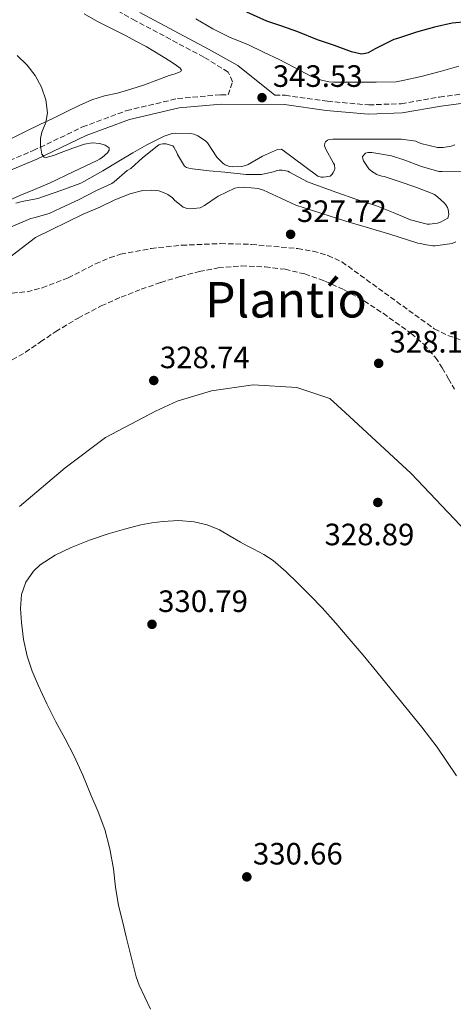
# Model space of a CAD drawing. Units: metres. Extents: x 593930 to 597385, y 4719816 to 4722175.
# Drawn here: x 594629 to 594770, y 4721371 to 4721690 of the extents above; entities that cross this region are included whole.
import ezdxf
from ezdxf.enums import TextEntityAlignment as Align

# ---------------------------------------------------------------- set-up
doc = ezdxf.new("R2010")
doc.units = ezdxf.units.M
doc.header["$MEASUREMENT"] = 0
doc.linetypes.add('DGN Style 3', pattern=[2.435891, 1.739922, -0.695969])
for name, color, linetype, lineweight in [('Balsa-alberca', 142, 'Continuous', 0), ('Barranco lineal', 142, 'DGN Style 3', 13), ('Camino', 7, 'DGN Style 3', 0), ('Cota de punto acotado terreno', 7, 'Continuous', 0), ('Curva de nivel directora', 30, 'Continuous', 30), ('Curva de nivel intermedia', 30, 'Continuous', 0), ('Límite de municipio', 7, 'Continuous', 0), ('Línea de cambio de uso (parcela vista)', 92, 'Continuous', 0), ('Margen derecho', 7, 'Continuous', 0), ('Punto acotado terreno (símbolo)', 7, 'Continuous', 0), ('Texto de Área (paraje) menor', 7, 'Continuous', 0), ('Zona arbolada', 92, 'DGN Style 3', 0)]:
    doc.layers.add(name, color=color, linetype=linetype, lineweight=lineweight)
doc.styles.add('Style-Arial', font='arial.ttf')

# ---------------------------------------------------------------- blocks, each defined once
blk = doc.blocks.new('5PATER')
at = {"layer": 'Balsa-alberca', "linetype": 'Continuous', "lineweight": 0}
h = blk.add_hatch(color=51, dxfattribs=at)
edge = h.paths.add_edge_path()
edge.add_ellipse((0, 0), major_axis=(-0.11, -0.111), ratio=0.999422, start_angle=0, end_angle=360)

msp = doc.modelspace()

# ---------------------------------------------------------------- linework, layer by layer
at = {"layer": 'Barranco lineal', "color": 142, "linetype": 'DGN Style 3', "lineweight": 13}
msp.add_polyline3d([(594626.78, 4721601.44, 328.54), (594631.65, 4721601.86, 328.42), (594636.58, 4721603.12, 328.32), (594644.96, 4721606.35, 328.28), (594653.87, 4721610.9, 328.31), (594658.44, 4721612.89, 328.3), (594662.03, 4721614.01, 328.28), (594671.91, 4721615.92, 328.2), (594681.85, 4721616.96, 328.11), (594694.46, 4721617.48, 327.96), (594704.46, 4721617.24, 327.81), (594719.48, 4721615.9, 327.78), (594724.49, 4721615.03, 327.78), (594729.33, 4721613.64, 327.78), (594733.86, 4721611.54, 327.78), (594763.83, 4721589.84, 327.53), (594768.28, 4721587.68, 327.43), (594776.17, 4721584.88, 327.28)], dxfattribs=at)
at = {"layer": 'Camino', "color": 7, "linetype": 'DGN Style 3', "lineweight": 0}
for points in [[(594403.61, 4721697.76, 353.93), (594437.89, 4721675.75, 353.42), (594483.67, 4721647.24, 352.92), (594515.78, 4721626.52, 352.67), (594523.66, 4721625.52, 352.47), (594535.81, 4721625.77, 352.22), (594554.89, 4721627.02, 351.97), (594566.87, 4721628.37, 350.96), (594586.1, 4721631.98, 350.08), (594600.11, 4721635.55, 349.07), (594616.96, 4721640.73, 347.68), (594633.63, 4721647.64, 346.92), (594649.67, 4721655.33, 345.66), (594663.99, 4721660.64, 344.52), (594680.53, 4721664.55, 343.51), (594694.56, 4721665.76, 343.51), (594696.88, 4721665.74, 343.15), (594698.35, 4721669.97, 343.51), (594696.95, 4721673.13, 343.51), (594689.03, 4721677.97, 343.64), (594666.85, 4721689.79, 343.89), (594645.77, 4721701.63, 344.02)], [(594712.05, 4721665.63, 343.39), (594715.39, 4721665.6, 343.26), (594729.13, 4721663.65, 342.75), (594742.55, 4721662.49, 342.88), (594753.12, 4721662.88, 342.88), (594765.57, 4721665.03, 342.88), (594780.39, 4721667.03, 342.38), (594793.32, 4721667.13, 342.38), (594807.86, 4721664.87, 342.38), (594849.42, 4721656.5, 340.36), (594870.75, 4721652.24, 339.73), (594917.04, 4721644.53, 337.2), (594931.27, 4721640.85, 336.32), (594941.24, 4721636.03, 335.31), (594950.6, 4721629.16, 334.17), (594958.71, 4721621.02, 333.41), (594970.96, 4721607.69, 332.53), (594987.36, 4721588.25, 331.9), (594995.62, 4721580.58, 331.65), (595000.68, 4721578.88, 331.65), (595002.41, 4721578.89, 331.65), (595005.33, 4721579.64, 331.65)]]:
    msp.add_polyline3d(points, dxfattribs=at)
at = {"layer": 'Curva de nivel directora', "color": 30, "linetype": 'Continuous', "lineweight": 30, "elevation": 350, "flags": 128}
msp.add_lwpolyline([(594774.27, 4721689.44), (594769.68, 4721689.05), (594763.89, 4721687.66), (594758.11, 4721686.09), (594751.87, 4721684.03), (594750.65, 4721683.68), (594744.62, 4721680.62), (594742.38, 4721679.42), (594741.52, 4721679.12), (594740.22, 4721678.97), (594736.97, 4721679.69), (594731.42, 4721681.74), (594725.97, 4721683.6), (594719.5, 4721686.18), (594714.38, 4721688.03), (594709.49, 4721689.68), (594703.01, 4721692.54)], dxfattribs=at)
at = {"layer": 'Curva de nivel intermedia', "color": 30, "linetype": 'Continuous', "lineweight": 0, "flags": 128}
for points, elevation in [([(594771.76, 4721675.04), (594765.73, 4721673.34), (594759.58, 4721671.71), (594753.65, 4721670.35), (594751.41, 4721669.97), (594744.94, 4721669.81), (594738.03, 4721669.81), (594731.09, 4721669.82), (594729.57, 4721669.97), (594727.23, 4721670.49), (594723.98, 4721671.69), (594718.29, 4721674.74), (594713.52, 4721677.26), (594708.35, 4721679.63), (594703.31, 4721682.11), (594697.63, 4721684.37), (594691.97, 4721687.14), (594686.46, 4721690.43)], 345), ([(594628.45, 4721678.46), (594631.74, 4721675.34), (594634.33, 4721672.04), (594636.37, 4721668.26), (594637.78, 4721664.09), (594638.33, 4721659.94), (594637.7, 4721656.8), (594636.48, 4721653.66), (594636.06, 4721651.57), (594636.03, 4721649.06), (594636.42, 4721646.54), (594637.16, 4721645.53), (594637.82, 4721645.38), (594640.25, 4721646.05), (594642.67, 4721647.09), (594646.51, 4721648.44), (594650.35, 4721649.79), (594652.76, 4721650.19), (594655.23, 4721649.98), (594656.97, 4721649.47), (594658.27, 4721648.53), (594658.32, 4721647.79), (594657.75, 4721646.95), (594655.98, 4721645.44), (594655.21, 4721644.88), (594654.4, 4721644.42), (594646.64, 4721640.78), (594638.89, 4721637.14), (594634.08, 4721635.04), (594629.36, 4721633.06), (594624.22, 4721630.82)], 345), ([(594628.03, 4721630.56), (594630.06, 4721631.1), (594635.1, 4721632.11), (594637.32, 4721632.85), (594642.99, 4721634.8), (594649.15, 4721637.14), (594650.3, 4721637.76), (594656.2, 4721641.14), (594661.47, 4721644.24), (594665.95, 4721646.94), (594670.48, 4721649.49), (594676.11, 4721652.3), (594678.73, 4721653.23), (594679.79, 4721653.33), (594684.83, 4721653.2), (594685.76, 4721652.98), (594687.1, 4721652.46), (594689.61, 4721650.78), (594690.17, 4721650.14), (594693.26, 4721645.55)], 340), ([(594772.62, 4721640.81), (594766.43, 4721640.83), (594765.32, 4721640.93), (594759.69, 4721642.48), (594753.92, 4721644.65), (594749.96, 4721645.93), (594743.6, 4721647.01), (594742.25, 4721646.99), (594741.56, 4721646.86), (594740.57, 4721645.71), (594740.67, 4721644.96), (594740.91, 4721644.33), (594742.59, 4721641.79), (594743.42, 4721640.99), (594745.16, 4721639.92), (594745.76, 4721639.66), (594746.8, 4721639.36), (594747.53, 4721639.25), (594752.44, 4721637.66), (594757.79, 4721635.79), (594763.15, 4721633.77), (594763.88, 4721633.41), (594764.92, 4721632.69), (594767.07, 4721630.7), (594767.56, 4721630.09), (594768.12, 4721629.15), (594768.36, 4721628.53), (594768.54, 4721626.96), (594768.49, 4721626.45), (594768.24, 4721625.79), (594765.9, 4721624.48), (594764.84, 4721624.09), (594762.25, 4721623.77), (594761.47, 4721623.77), (594756.16, 4721625.18), (594750.51, 4721627.58), (594745.08, 4721629.71), (594738.41, 4721631.93), (594732.24, 4721634.06), (594727.1, 4721635.86), (594722.67, 4721637.49), (594716.89, 4721640.62), (594716.25, 4721641.01), (594714.48, 4721641.31), (594713.44, 4721641.33), (594712.78, 4721641.2), (594712.11, 4721640.88), (594707.8, 4721639.94), (594702.73, 4721639.94), (594695.85, 4721640.64), (594690.81, 4721641.14), (594685.32, 4721641.73), (594684.11, 4721641.97), (594683.4, 4721642.22), (594682.75, 4721642.61), (594680.51, 4721646.42), (594680.3, 4721647.04), (594679.34, 4721648.74), (594678.94, 4721649.2), (594676.81, 4721649.86), (594675.76, 4721649.86), (594675.07, 4721649.74), (594674.4, 4721649.5), (594669.16, 4721645.31), (594665.31, 4721641.89), (594664.2, 4721641.2), (594659.93, 4721637.5), (594659.2, 4721636.99), (594654, 4721634.64), (594648.56, 4721631.79), (594642.46, 4721628.94), (594638.81, 4721627.25), (594633.87, 4721625.81), (594632.88, 4721625.66), (594607.58, 4721614.9)], 335), ([(594693.26, 4721645.55), (594695.26, 4721643.49), (594696.01, 4721643.01), (594697.34, 4721642.51), (594698.24, 4721642.42), (594701.28, 4721642.51), (594702.62, 4721642.83), (594703.45, 4721643.18), (594708.06, 4721645.81), (594712.96, 4721648.06), (594714.22, 4721648.1), (594726, 4721639.34), (594727.16, 4721639.06), (594727.92, 4721639.04), (594730.01, 4721639.36), (594730.65, 4721640.01), (594731.02, 4721640.51), (594731.42, 4721641.26), (594731.55, 4721641.79), (594731.45, 4721643.04), (594731.15, 4721643.53), (594728.6, 4721648.08), (594728.24, 4721649.2), (594728.28, 4721650.05), (594728.48, 4721650.53), (594729.12, 4721651.04), (594729.71, 4721651.28), (594730.86, 4721651.36), (594736.06, 4721651.34), (594742.3, 4721651.34), (594747.9, 4721651.34), (594753.15, 4721651.34), (594757.87, 4721650.67), (594759.42, 4721649.98), (594764.92, 4721648.65), (594766.72, 4721648.65), (594769.36, 4721649.13), (594770.48, 4721649.49)], 340), ([(594621.16, 4721609.41), (594634.38, 4721619.42), (594649.82, 4721627.04), (594655.24, 4721629.3), (594659.95, 4721631.62), (594665.02, 4721633.66), (594669.23, 4721634.7), (594672.08, 4721634.86), (594674.44, 4721634.58), (594676.2, 4721634), (594677.36, 4721633.42), (594678.81, 4721632.34), (594679.53, 4721631.55), (594682.32, 4721629.31), (594683.6, 4721628.83), (594684.56, 4721628.78), (594687.87, 4721629.14), (594689.23, 4721629.9), (594693.71, 4721632.88), (594699.08, 4721635.46), (594700.27, 4721635.7), (594702.17, 4721635.79), (594706.67, 4721635.38), (594708.4, 4721634.8), (594714.06, 4721632.26), (594718.84, 4721629.98), (594735.15, 4721624.81), (594749.39, 4721620.57), (594758.54, 4721617.58), (594759.36, 4721617.55), (594760.67, 4721617.18), (594763.34, 4721616.8), (594764.14, 4721616.8), (594769.68, 4721617.55), (594770.84, 4721618.11)], 330), ([(594771.02, 4721444.81), (594767.93, 4721449.5), (594764.76, 4721454.13), (594759.76, 4721460.62), (594754.6, 4721466.99), (594749.89, 4721472.79), (594745.16, 4721478.58), (594740.71, 4721483.93), (594736.22, 4721489.26), (594731.88, 4721494.33), (594727.43, 4721499.31), (594723.52, 4721503.36), (594719.5, 4721507.31), (594715.69, 4721511.14), (594711.59, 4721514.67), (594708.5, 4721516.6), (594705.29, 4721518.32), (594703.13, 4721519.47), (594700.97, 4721520.62), (594697.58, 4721522.6), (594694.17, 4721524.59), (594690.16, 4721526.26), (594685.92, 4721527.2), (594680.85, 4721527.62), (594675.79, 4721527.38), (594672.18, 4721526.89), (594668.59, 4721526.21), (594663.24, 4721524.88), (594657.96, 4721523.36), (594651.9, 4721521.24), (594645.93, 4721518.85), (594640.8, 4721516.46), (594635.95, 4721513.28), (594633.74, 4721511.26), (594631.23, 4721507.7), (594629.83, 4721503.65), (594629.48, 4721499.1), (594629.82, 4721494.56), (594630.54, 4721489.06), (594631.71, 4721483.6), (594633.28, 4721478.82), (594635.21, 4721474.19), (594638.07, 4721468.23)], 330), ([(594638.07, 4721468.23), (594641.03, 4721462.32), (594644.05, 4721456.78), (594646.99, 4721451.2), (594649.77, 4721444.99), (594652.39, 4721438.7), (594654.72, 4721433.1), (594656.87, 4721427.41), (594658.55, 4721421.11), (594659.71, 4721414.69), (594660.41, 4721408.7), (594661.32, 4721402.77), (594662.58, 4721397.67), (594663.85, 4721392.58), (594665.46, 4721386.08), (594667.06, 4721379.58), (594667.99, 4721376.9), (594669.89, 4721373.05), (594671.7, 4721369.15)], 330)]:
    msp.add_lwpolyline(points, dxfattribs=dict(at, elevation=elevation))
at = {"layer": 'Límite de municipio', "color": 7, "linetype": 'Continuous', "lineweight": 0}
msp.add_polyline3d([(594923.32, 4721353.27, 329.56), (594897.74, 4721383.44, 329.47), (594884.2, 4721400.25, 329.15), (594855.71, 4721433.1, 328.35), (594831.9, 4721460.22, 328.02), (594814.81, 4721480.84, 327.53), (594799.36, 4721497.65, 328.34), (594774.28, 4721524.02, 328.66), (594756.29, 4721542.87, 328.45), (594734.87, 4721562.74, 328.41), (594729.93, 4721567.2, 328.39), (594719.27, 4721570.79, 328.56), (594705.04, 4721571.71, 328.68), (594691.56, 4721569.72, 328.75), (594680.36, 4721566.32, 328.9), (594673.36, 4721563.16, 329.02), (594657.07, 4721554.57, 328.98), (594644.07, 4721544.69, 329.03), (594629.17, 4721532.16, 329.17)], dxfattribs=at)
at = {"layer": 'Línea de cambio de uso (parcela vista)', "color": 92, "linetype": 'Continuous', "lineweight": 0}
msp.add_polyline3d([(594650.21, 4721692.07, 342.36), (594654.5, 4721689.56, 342.38), (594659.04, 4721687.25, 342.15), (594663.57, 4721684.95, 341.96), (594666.93, 4721683.21, 341.96), (594670.28, 4721681.43, 341.96), (594672.81, 4721679.95, 341.96), (594675.32, 4721678.42, 341.96), (594677.54, 4721677.04, 341.96), (594679.73, 4721675.62, 341.96), (594681.3, 4721674.38, 341.96), (594681.77, 4721673.72, 341.96), (594681.57, 4721673.27, 341.96), (594679.7, 4721672.61, 341.96), (594677.77, 4721671.98, 341.96), (594673.78, 4721670.46, 342.04), (594669.78, 4721669, 342.22), (594665.38, 4721667.61, 342.56), (594660.97, 4721666.33, 343.02), (594656.78, 4721665.4, 343.63), (594652.68, 4721664.17, 344.16), (594648.6, 4721662.25, 344.26), (594644.57, 4721660.3, 344.32), (594640.19, 4721658.19, 344.53), (594635.81, 4721656.07, 344.8), (594631.18, 4721653.8, 345.21), (594626.55, 4721651.53, 345.6)], dxfattribs=at)
at = {"layer": 'Margen derecho', "color": 7, "linetype": 'Continuous', "lineweight": 0}
for points in [[(594712.05, 4721665.63, 343.39), (594700.09, 4721675.22, 343.51), (594690.51, 4721680.57, 343.64), (594668.29, 4721692.42, 343.89)], [(594780.6, 4721664.03, 342.38), (594766.02, 4721662.06, 342.88), (594753.43, 4721659.89, 342.88), (594742.48, 4721659.48, 342.88), (594728.79, 4721660.67, 342.75), (594715.17, 4721662.6, 343.26), (594694.68, 4721662.76, 343.51), (594681, 4721661.58, 343.51), (594664.86, 4721657.77, 344.52), (594650.84, 4721652.56, 345.66), (594634.85, 4721644.9, 346.92), (594617.97, 4721637.9, 347.68)]]:
    msp.add_polyline3d(points, dxfattribs=at)
at = {"layer": 'Zona arbolada', "color": 92, "linetype": 'DGN Style 3', "lineweight": 0}
msp.add_polyline3d([(594624.76, 4721578.54, 331.59), (594631.12, 4721582.22, 331.68), (594636.02, 4721585.6, 331.72), (594640.95, 4721588.95, 331.74), (594648.21, 4721593.32, 331.74), (594655.72, 4721597.26, 331.74), (594662.15, 4721600.14, 331.73), (594668.72, 4721602.7, 331.72), (594675.03, 4721604.86, 331.72), (594681.41, 4721606.82, 331.72), (594687.52, 4721608.41, 331.75), (594693.7, 4721609.61, 331.77), (594701.3, 4721610.23, 331.77), (594708.92, 4721609.94, 331.74), (594715.39, 4721609.14, 331.71), (594721.8, 4721607.64, 331.68), (594728.34, 4721605.35, 331.64), (594734.63, 4721602.47, 331.61), (594741.04, 4721598.87, 331.58), (594747.22, 4721594.87, 331.55), (594756.32, 4721588.37, 331.5), (594760.5, 4721584.72, 331.48), (594764.2, 4721580.53, 331.45), (594766.43, 4721577.15, 331.45), (594768.44, 4721573.64, 331.45), (594770.43, 4721570.22, 331.44)], dxfattribs=at)
msp.add_polyline3d([(594624.76, 4721578.54, 331.59), (594631.12, 4721582.22, 331.68), (594636.02, 4721585.6, 331.72), (594640.95, 4721588.95, 331.74), (594648.21, 4721593.32, 331.74), (594655.72, 4721597.26, 331.74), (594662.15, 4721600.14, 331.73), (594668.72, 4721602.7, 331.72), (594675.03, 4721604.86, 331.72), (594681.41, 4721606.82, 331.72), (594687.52, 4721608.41, 331.75), (594693.7, 4721609.61, 331.77), (594701.3, 4721610.23, 331.77), (594708.92, 4721609.94, 331.74), (594715.39, 4721609.14, 331.71), (594721.8, 4721607.64, 331.68), (594728.34, 4721605.35, 331.64), (594734.63, 4721602.47, 331.61), (594741.04, 4721598.87, 331.58), (594747.22, 4721594.87, 331.55), (594756.32, 4721588.37, 331.5), (594760.5, 4721584.72, 331.48), (594764.2, 4721580.53, 331.45), (594766.43, 4721577.15, 331.45), (594768.44, 4721573.64, 331.45), (594770.43, 4721570.22, 331.44)], dxfattribs=at)

# ---------------------------------------------------------------- block references
at = {"layer": 'Punto acotado terreno (símbolo)', "color": 7, "linetype": 'Continuous', "lineweight": 0, "xscale": 10, "yscale": 10, "zscale": 10}
for p in [(594707.92, 4721664.83, 343.53), (594717.2, 4721620.5, 327.72), (594745.79, 4721578.64, 328.13), (594672.78, 4721573.07, 328.74), (594745.5, 4721533.51, 328.89), (594672.2, 4721493.97, 330.79), (594702.99, 4721412.05, 330.66)]:
    msp.add_blockref('5PATER', p, dxfattribs=at)

# ---------------------------------------------------------------- texts
at = {"layer": 'Cota de punto acotado terreno', "color": 7, "linetype": 'Continuous', "lineweight": 0, "style": 'Style-Arial'}
for s, p in [('343.53', (594711.42, 4721668.33, 343.53)), ('327.72', (594719.25, 4721624.5, 327.72)), ('328.13', (594749.29, 4721582.14, 328.13)), ('328.74', (594674.77, 4721577.07, 328.74)), ('328.89', (594728.21, 4721519.62, 328.89)), ('330.79', (594674.19, 4721497.97, 330.79)), ('330.66', (594704.97, 4721416.05, 330.66))]:
    msp.add_text(s, height=7, dxfattribs=at).set_placement(p)
at = {"layer": 'Texto de Área (paraje) menor', "color": 7, "linetype": 'Continuous', "lineweight": 0, "style": 'Style-Arial'}
msp.add_text('Plantío', height=11.5, dxfattribs=at).set_placement((594715.67, 4721599.27, 328.24), align=Align.MIDDLE_CENTER)

doc.saveas('drawing.dxf')
